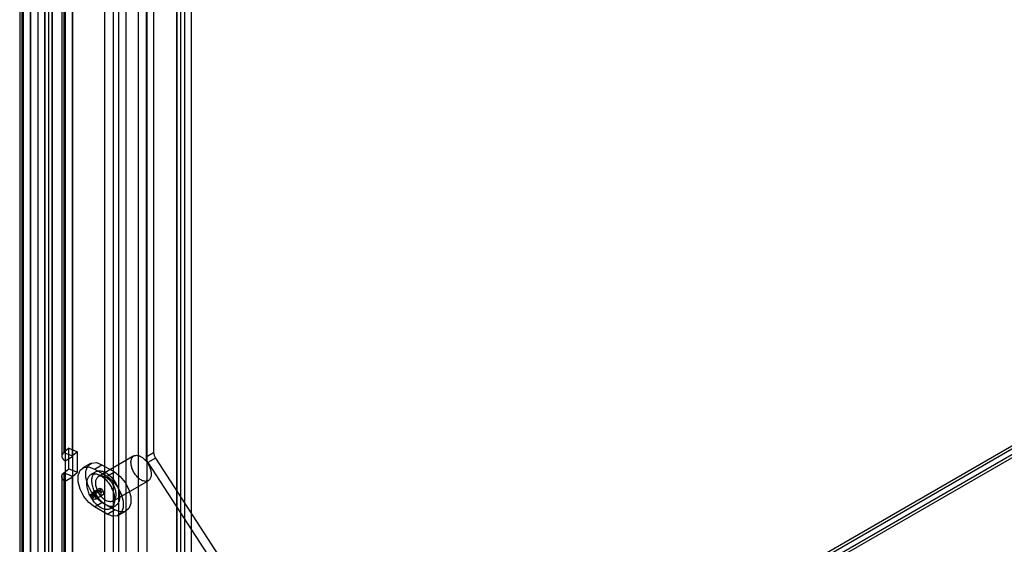
# Model space of a CAD drawing. Extents: x 0 to 420, y 0 to 297.
# Drawn here: x 292 to 315, y 135 to 147 of the extents above; entities that cross this region are included whole.
import ezdxf

# ---------------------------------------------------------------- set-up
doc = ezdxf.new("R2010")
doc.units = 0
doc.layers.get('0').update_dxf_attribs({"linetype": 'CONTINUOUS'})

msp = doc.modelspace()

# ---------------------------------------------------------------- linework, layer by layer
at = {"color": 7, "linetype": 'CONTINUOUS'}
for p, q in [((292.414162, 124.222146), (292.414162, 204.313565)), ((292.590939, 124.120095), (292.590939, 204.211514)), ((292.248189, 204.08225), (292.248189, 124.120118)), ((292.498189, 204.08225), (292.498189, 124.120117)), ((292.590939, 203.952985), (292.590939, 124.120137)), ((292.414162, 203.850934), (292.414162, 124.018086)), ((293.809471, 201.371907), (293.809471, 125.031551)), ((294.014259, 201.289128), (294.014259, 124.948771)), ((294.59862, 199.528765), (294.59862, 125.827493)), ((294.803408, 199.445985), (294.803408, 125.744714)), ((291.82785, 199.2043), (291.82785, 123.834578)), ((291.876076, 199.292598), (291.876076, 123.922876)), ((292.080864, 123.840097), (292.080864, 199.209819)), ((292.082732, 199.195483), (292.082732, 123.829788)), ((291.905955, 199.093432), (291.905955, 123.727737)), ((295.678638, 198.684868), (295.678638, 126.243433)), ((295.501862, 198.582817), (295.501862, 126.141382)), ((295.594611, 126.012117), (295.594611, 198.488194)), ((295.844611, 126.012117), (295.844611, 198.488194)), ((295.501862, 125.882853), (295.501862, 198.393572)), ((295.678638, 198.291521), (295.678638, 125.780802)), ((294.134788, 198.027374), (294.134788, 125.093658)), ((294.311565, 197.925323), (294.311565, 124.991607)), ((294.782977, 183.025681), (294.782977, 136.881954)), ((294.959753, 183.127732), (294.959753, 136.984005)), ((292.811141, 160.917742), (292.811141, 136.897833)), ((292.859367, 161.00604), (292.859367, 136.986131)), ((293.064155, 136.903352), (293.064155, 160.923261)), ((293.066022, 160.910939), (293.066022, 136.89103)), ((292.889245, 160.808888), (292.889245, 136.788979)), ((324.127901, 142.393815), (292.414162, 124.085864)), ((324.304678, 142.291764), (292.590939, 123.983813)), ((292.602842, 124.126638), (324.304796, 142.427787)), ((292.602842, 123.922503), (324.304796, 142.223651)), ((292.975504, 137.081881), (292.859367, 136.986131)), ((292.859367, 136.986131), (293.064155, 136.903352)), ((292.975504, 136.605566), (292.975504, 137.081881)), ((292.975504, 137.081881), (293.180292, 136.999102)), ((293.180292, 136.999102), (293.064155, 136.903352)), ((293.180292, 136.522786), (293.180292, 136.999102)), ((294.782977, 136.881954), (294.959753, 136.984005)), ((292.889245, 136.788979), (293.066022, 136.89103)), ((292.889245, 136.788979), (292.889245, 136.312663)), ((293.066022, 136.89103), (293.066022, 136.414714)), ((294.498472, 136.902854), (293.673515, 136.426616)), ((295.001851, 136.855452), (294.825075, 136.753401)), ((294.825075, 136.753401), (298.512115, 131.052318)), ((295.001851, 136.855452), (298.688892, 131.154369)), ((292.859367, 136.509816), (292.975504, 136.605566)), ((292.859367, 136.509816), (292.859367, 128.140273)), ((293.064155, 136.427036), (292.859367, 136.509816)), ((292.975504, 136.605566), (293.180292, 136.522786)), ((293.064155, 136.427036), (293.180292, 136.522786)), ((293.480968, 136.726103), (293.304191, 136.624052)), ((293.61102, 136.534872), (293.493168, 136.466838)), ((293.575003, 136.597235), (293.751779, 136.699286)), ((293.575003, 136.597235), (293.86963, 136.42715)), ((293.751779, 136.699286), (294.046407, 136.529201)), ((293.86963, 136.42715), (294.046407, 136.529201)), ((292.811141, 136.421518), (292.811141, 128.051974)), ((292.889245, 136.312663), (293.066022, 136.414714)), ((292.889245, 136.312663), (292.889245, 127.94312)), ((293.064155, 128.057493), (293.064155, 136.427036)), ((293.066022, 136.414714), (293.066022, 128.045171)), ((294.006821, 135.84925), (294.831779, 136.325488)), ((293.4819, 136.004587), (293.658677, 136.106638)), ((293.52197, 135.981455), (293.698746, 136.083506)), ((293.523774, 136.04947), (293.70055, 136.151521)), ((293.537478, 135.998079), (293.523774, 136.04947)), ((293.537478, 135.998079), (293.714255, 136.10013)), ((293.658677, 136.106638), (293.698746, 136.083506)), ((293.714255, 136.10013), (293.70055, 136.151521)), ((293.4819, 136.004587), (293.52197, 135.981455)), ((293.575003, 135.712649), (293.751779, 135.8147)), ((293.590536, 135.889904), (293.767313, 135.991955)), ((294.046407, 135.644615), (293.751779, 135.8147)), ((293.86963, 135.542564), (293.575003, 135.712649)), ((293.86963, 135.542564), (294.046407, 135.644615)), ((293.951465, 135.67296), (294.069316, 135.740994)), ((294.140442, 135.515747), (294.317218, 135.617798))]:
    msp.add_line(p, q, dxfattribs=at)
at = {"color": 7, "linetype": 'CONTINUOUS', "flags": 128}
for points in [[(292.859367, 136.986131), (292.836125, 136.962892), (292.820227, 136.937677), (292.812155, 136.91125), (292.812155, 136.884416), (292.820227, 136.85799), (292.836125, 136.832774), (292.859367, 136.809535), (292.889245, 136.788979)], [(293.064155, 136.903352), (293.062702, 136.901899), (293.061708, 136.900323), (293.061204, 136.898672), (293.061204, 136.896995), (293.061708, 136.895343), (293.062702, 136.893767), (293.064155, 136.892314), (293.066022, 136.89103)], [(293.751779, 135.8147), (293.62078, 135.916998), (293.505581, 136.060304), (293.420078, 136.227334), (293.374582, 136.397941), (293.374582, 136.551547), (293.420078, 136.669627), (293.505581, 136.737936), (293.62078, 136.748236), (293.751779, 136.699286)], [(294.89808, 136.521133), (294.90011, 136.499742), (294.900827, 136.478991), (294.900225, 136.458996), (294.898308, 136.439868), (294.895088, 136.421716), (294.890581, 136.40464), (294.884814, 136.388735), (294.877818, 136.374091), (294.869632, 136.36079), (294.860303, 136.348906), (294.849883, 136.338506), (294.838429, 136.329647), (294.826006, 136.322379), (294.812683, 136.316743), (294.798535, 136.31277), (294.783641, 136.310483), (294.768084, 136.309895), (294.751951, 136.311008), (294.735333, 136.313816), (294.718322, 136.318304), (294.701014, 136.324447), (294.683505, 136.33221), (294.665893, 136.341549), (294.648277, 136.352414), (294.630755, 136.364742), (294.613426, 136.378465), (294.596385, 136.393506), (294.579729, 136.409782), (294.56355, 136.4272), (294.54794, 136.445664), (294.532985, 136.46507), (294.518769, 136.485311), (294.505371, 136.506271), (294.492867, 136.527836), (294.481326, 136.549883), (294.470813, 136.572289), (294.461386, 136.59493), (294.453099, 136.617679), (294.445998, 136.640407), (294.440122, 136.66299), (294.435505, 136.685299), (294.432172, 136.70721), (294.430141, 136.728601), (294.429425, 136.749352), (294.430026, 136.769347), (294.431943, 136.788474), (294.435163, 136.806627), (294.43967, 136.823703), (294.445437, 136.839608), (294.452433, 136.854251), (294.460619, 136.867552), (294.469948, 136.879436), (294.480368, 136.889837), (294.491822, 136.898696), (294.504245, 136.905964), (294.517568, 136.9116), (294.531716, 136.915572), (294.54661, 136.917859), (294.562167, 136.918448), (294.5783, 136.917335), (294.594918, 136.914527), (294.611929, 136.910039), (294.629237, 136.903896), (294.646746, 136.896133), (294.664358, 136.886793), (294.681974, 136.875929), (294.699496, 136.863601), (294.716825, 136.849878), (294.733866, 136.834836), (294.750522, 136.818561), (294.766701, 136.801143), (294.782311, 136.782679), (294.797266, 136.763272), (294.811482, 136.743032), (294.82488, 136.722071), (294.837384, 136.700507), (294.848925, 136.67846), (294.859438, 136.656053), (294.868865, 136.633412), (294.877152, 136.610664), (294.884253, 136.587935), (294.890129, 136.565353), (294.894746, 136.543044), (294.89808, 136.521133)], [(292.889245, 136.312663), (292.859367, 136.333219), (292.836125, 136.356458), (292.820227, 136.381674), (292.812155, 136.408101), (292.812155, 136.434935), (292.820227, 136.461361), (292.836125, 136.486577), (292.859367, 136.509816)], [(293.575003, 135.712649), (293.444003, 135.814947), (293.328805, 135.958253), (293.243301, 136.125283), (293.197805, 136.29589), (293.197805, 136.449496), (293.243301, 136.567576), (293.328805, 136.635885), (293.444003, 136.646185), (293.575003, 136.597235)], [(294.160479, 136.010005), (294.162983, 135.984744), (294.16416, 135.960113), (294.164006, 135.936212), (294.162521, 135.91314), (294.159711, 135.890992), (294.155588, 135.869859), (294.150169, 135.849827), (294.143477, 135.830979), (294.135538, 135.813393), (294.126385, 135.79714), (294.116056, 135.782287), (294.104593, 135.768896), (294.092044, 135.757021), (294.07846, 135.746712), (294.063896, 135.73801), (294.048413, 135.730952), (294.032075, 135.725566), (294.014948, 135.721874), (293.997103, 135.719892), (293.978612, 135.719628), (293.959553, 135.721083), (293.940004, 135.724251), (293.920044, 135.729119), (293.899756, 135.735666), (293.879223, 135.743867), (293.858529, 135.753687), (293.83776, 135.765085), (293.817001, 135.778016), (293.796337, 135.792426), (293.775854, 135.808256), (293.755634, 135.825441), (293.735762, 135.843909), (293.716319, 135.863586), (293.697385, 135.88439), (293.679037, 135.906236), (293.661352, 135.929034), (293.644402, 135.95269), (293.628256, 135.977108), (293.61298, 136.002186), (293.598639, 136.027823), (293.585289, 136.053912), (293.572988, 136.080346), (293.561784, 136.107016), (293.551724, 136.133814), (293.542849, 136.160629), (293.535196, 136.18735), (293.528796, 136.213868), (293.523676, 136.240075), (293.519856, 136.265861), (293.517352, 136.291122), (293.516175, 136.315754), (293.51633, 136.339654), (293.517815, 136.362726), (293.520624, 136.384874), (293.524747, 136.406008), (293.530166, 136.426039), (293.536859, 136.444887), (293.544798, 136.462474), (293.553951, 136.478727), (293.56428, 136.493579), (293.575742, 136.50697), (293.588291, 136.518845), (293.601876, 136.529155), (293.616439, 136.537856), (293.631922, 136.544915), (293.64826, 136.550301), (293.665387, 136.553992), (293.683233, 136.555974), (293.701723, 136.556238), (293.720782, 136.554783), (293.740332, 136.551616), (293.760292, 136.546748), (293.78058, 136.5402), (293.801113, 136.532), (293.821806, 136.52218), (293.842575, 136.510781), (293.863334, 136.49785), (293.883998, 136.48344), (293.904482, 136.46761), (293.924701, 136.450426), (293.944573, 136.431957), (293.964016, 136.412281), (293.98295, 136.391477), (294.001298, 136.369631), (294.018983, 136.346833), (294.035934, 136.323176), (294.05208, 136.298759), (294.067355, 136.27368), (294.081697, 136.248044), (294.095046, 136.221955), (294.107348, 136.195521), (294.118552, 136.16885), (294.128612, 136.142052), (294.137486, 136.115238), (294.145139, 136.088516), (294.151539, 136.061998), (294.15666, 136.035792), (294.160479, 136.010005)], [(294.046407, 136.529201), (294.177406, 136.426903), (294.292605, 136.283597), (294.378109, 136.116567), (294.423604, 135.94596), (294.423604, 135.792353), (294.378109, 135.674274), (294.292605, 135.605965), (294.177406, 135.595664), (294.046407, 135.644615)], [(293.066022, 136.414714), (293.064155, 136.415999), (293.062702, 136.417451), (293.061708, 136.419027), (293.061204, 136.420679), (293.061204, 136.422356), (293.061708, 136.424008), (293.062702, 136.425584), (293.064155, 136.427036)], [(294.042628, 135.941971), (294.045132, 135.91671), (294.046309, 135.892079), (294.046154, 135.868178), (294.044669, 135.845106), (294.04186, 135.822958), (294.037737, 135.801825), (294.032318, 135.781793), (294.025625, 135.762945), (294.017686, 135.745359), (294.008534, 135.729106), (293.998205, 135.714253), (293.986742, 135.700862), (293.974193, 135.688987), (293.960609, 135.678678), (293.946045, 135.669976), (293.930562, 135.662918), (293.914224, 135.657532), (293.897097, 135.65384), (293.879251, 135.651858), (293.860761, 135.651594), (293.841702, 135.653049), (293.822152, 135.656217), (293.802193, 135.661085), (293.781904, 135.667632), (293.761371, 135.675833), (293.740678, 135.685653), (293.719909, 135.697051), (293.69915, 135.709982), (293.678486, 135.724392), (293.658002, 135.740222), (293.637783, 135.757407), (293.617911, 135.775875), (293.598468, 135.795552), (293.579534, 135.816356), (293.561186, 135.838202), (293.543501, 135.861), (293.52655, 135.884656), (293.510404, 135.909074), (293.495129, 135.934152), (293.480787, 135.959789), (293.467438, 135.985878), (293.455136, 136.012312), (293.443932, 136.038982), (293.433872, 136.06578), (293.424998, 136.092595), (293.417345, 136.119316), (293.410945, 136.145834), (293.405825, 136.172041), (293.402005, 136.197827), (293.399501, 136.223088), (293.398324, 136.24772), (293.398479, 136.27162), (293.399964, 136.294692), (293.402773, 136.31684), (293.406896, 136.337974), (293.412315, 136.358005), (293.419008, 136.376853), (293.426947, 136.39444), (293.436099, 136.410693), (293.446428, 136.425545), (293.457891, 136.438936), (293.47044, 136.450811), (293.484025, 136.461121), (293.498588, 136.469822), (293.514071, 136.476881), (293.530409, 136.482267), (293.547536, 136.485958), (293.565382, 136.48794), (293.583872, 136.488204), (293.602931, 136.486749), (293.622481, 136.483582), (293.64244, 136.478714), (293.662729, 136.472166), (293.683262, 136.463966), (293.703955, 136.454146), (293.724724, 136.442747), (293.745483, 136.429816), (293.766147, 136.415406), (293.786631, 136.399576), (293.80685, 136.382392), (293.826722, 136.363923), (293.846165, 136.344247), (293.865099, 136.323443), (293.883447, 136.301597), (293.901132, 136.278799), (293.918083, 136.255142), (293.934229, 136.230725), (293.949504, 136.205646), (293.963846, 136.18001), (293.977195, 136.153921), (293.989497, 136.127487), (294.000701, 136.100816), (294.010761, 136.074018), (294.019635, 136.047204), (294.027288, 136.020482), (294.033688, 135.993964), (294.038808, 135.967758), (294.042628, 135.941971)], [(294.073122, 136.044895), (294.075152, 136.023504), (294.075869, 136.002753), (294.075267, 135.982757), (294.07335, 135.96363), (294.07013, 135.945478), (294.065623, 135.928401), (294.059856, 135.912497), (294.05286, 135.897853), (294.044675, 135.884552), (294.035345, 135.872668), (294.024925, 135.862268), (294.013471, 135.853409), (294.001048, 135.846141), (293.987725, 135.840505), (293.973577, 135.836532), (293.958683, 135.834245), (293.943126, 135.833657), (293.926994, 135.834769), (293.910375, 135.837578), (293.893365, 135.842066), (293.876056, 135.848209), (293.858547, 135.855971), (293.840935, 135.865311), (293.823319, 135.876176), (293.805797, 135.888504), (293.788468, 135.902227), (293.771427, 135.917268), (293.754771, 135.933544), (293.738593, 135.950962), (293.722982, 135.969426), (293.708027, 135.988832), (293.693811, 136.009073), (293.680413, 136.030033), (293.667909, 136.051598), (293.656368, 136.073645), (293.645855, 136.096051), (293.636428, 136.118692), (293.628141, 136.141441), (293.62104, 136.164169), (293.615164, 136.186752), (293.610547, 136.209061), (293.607214, 136.230972), (293.605183, 136.252363), (293.604467, 136.273114), (293.605068, 136.293109), (293.606985, 136.312236), (293.610205, 136.330389), (293.614712, 136.347465), (293.620479, 136.363369), (293.627475, 136.378013), (293.635661, 136.391314), (293.64499, 136.403198), (293.65541, 136.413599), (293.666864, 136.422458), (293.679287, 136.429726), (293.69261, 136.435362), (293.706758, 136.439334), (293.721652, 136.441621), (293.737209, 136.44221), (293.753342, 136.441097), (293.76996, 136.438289), (293.786971, 136.433801), (293.804279, 136.427658), (293.821788, 136.419895), (293.8394, 136.410555), (293.857016, 136.399691), (293.874538, 136.387363), (293.891868, 136.37364), (293.908908, 136.358598), (293.925564, 136.342323), (293.941743, 136.324905), (293.957353, 136.30644), (293.972308, 136.287034), (293.986525, 136.266794), (293.999922, 136.245833), (294.012426, 136.224269), (294.023967, 136.202222), (294.03448, 136.179815), (294.043907, 136.157174), (294.052194, 136.134426), (294.059295, 136.111697), (294.065171, 136.089115), (294.069788, 136.066806), (294.073122, 136.044895)], [(293.86963, 136.42715), (294.00063, 136.324852), (294.115828, 136.181546), (294.201332, 136.014516), (294.246828, 135.843909), (294.246828, 135.690302), (294.201332, 135.572223), (294.115828, 135.503914), (294.00063, 135.493613), (293.86963, 135.542564)], [(293.523774, 136.04947), (293.550164, 136.038473), (293.575743, 136.015097), (293.596029, 135.983439), (293.607464, 135.949048), (293.608045, 135.917952), (293.59767, 135.895603), (293.578158, 135.885916), (293.552928, 135.890591), (293.526403, 135.908808), (293.503232, 135.937374), (293.487478, 135.971281), (293.4819, 136.004587)], [(293.70055, 136.151521), (293.72694, 136.140524), (293.75252, 136.117148), (293.772805, 136.08549), (293.784241, 136.051099), (293.784822, 136.020003), (293.774447, 135.997654), (293.754935, 135.987967), (293.729705, 135.992642), (293.70318, 136.010859), (293.680009, 136.039425), (293.664254, 136.073332), (293.658677, 136.106638)], [(293.698746, 136.083506), (293.700812, 136.071171), (293.706647, 136.058612), (293.715229, 136.048033), (293.725053, 136.041286), (293.734397, 136.039554), (293.741624, 136.043142), (293.745467, 136.051419), (293.745251, 136.062936), (293.741016, 136.075674), (293.733503, 136.087399), (293.724029, 136.096057), (293.714255, 136.10013)], [(293.52197, 135.981455), (293.524035, 135.96912), (293.52987, 135.956561), (293.538452, 135.945982), (293.548276, 135.939235), (293.557621, 135.937503), (293.564847, 135.941091), (293.56869, 135.949368), (293.568475, 135.960885), (293.564239, 135.973623), (293.556726, 135.985348), (293.547252, 135.994006), (293.537478, 135.998079)]]:
    msp.add_lwpolyline(points, dxfattribs=at)
at = {"color": 7, "linetype": 'CONTINUOUS'}
for centre in [(295.20617, 136.99353), (295.029393, 136.891479)]:
    msp.add_arc(centre, 0.246601, 182.2136105, 214.0508572, dxfattribs=at)

doc.saveas('drawing.dxf')
